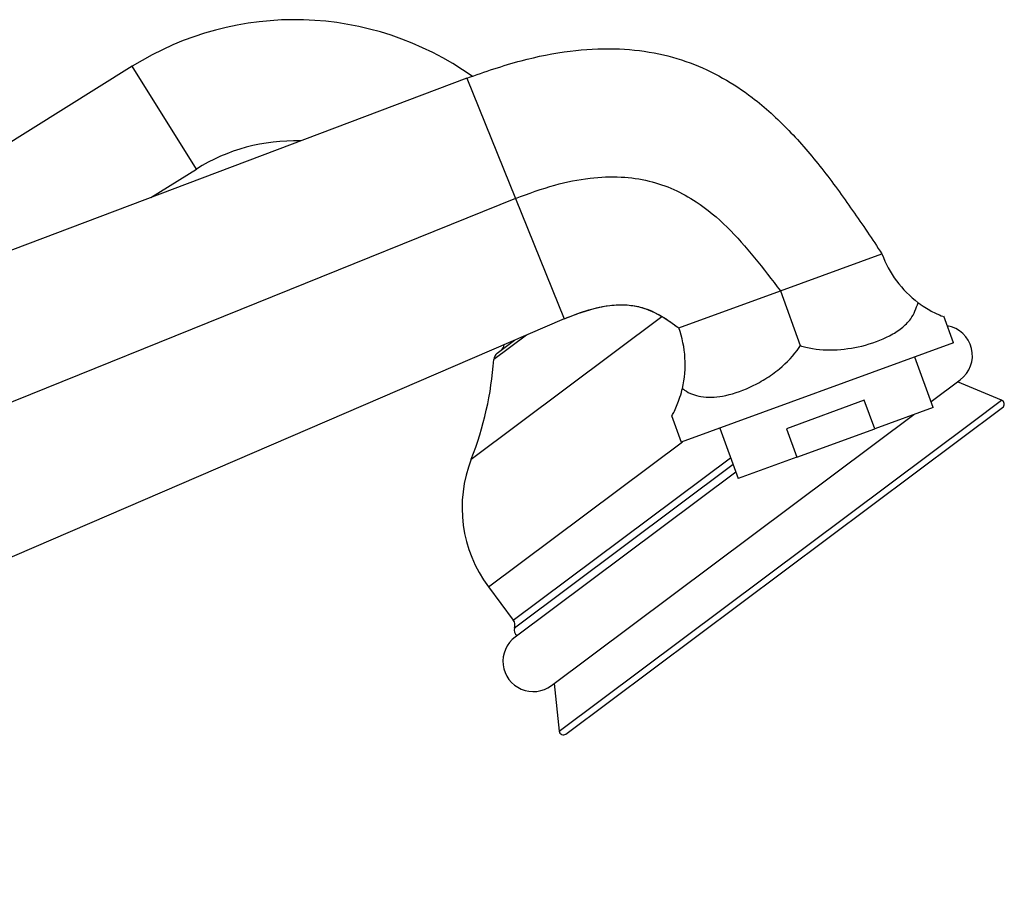
# Model space of a CAD drawing. Units: millimetres. Extents: x 5 to 995, y 5 to 995.
# Drawn here: x 866 to 923, y 535 to 585 of the extents above; entities that cross this region are included whole.
import ezdxf

# ---------------------------------------------------------------- set-up
doc = ezdxf.new("R2010")
doc.units = ezdxf.units.MM

msp = doc.modelspace()

# ---------------------------------------------------------------- linework, layer by layer
at = {"color": 7, "linetype": 'Continuous', "lineweight": 25}
for p, q in [((872.257, 582.191), (861.679, 575.582)), ((891.608, 581.512), (818.858, 554.042)), ((891.608, 581.512), (894.417, 574.558)), ((873.342, 574.615), (875.966, 576.255)), ((894.417, 574.558), (818.591, 543.922)), ((894.417, 574.558), (897.227, 567.605)), ((909.719, 569.22), (915.592, 571.358)), ((903.846, 567.082), (909.719, 569.22)), ((909.719, 569.22), (910.871, 566.057)), ((897.227, 567.605), (822.103, 535.23)), ((919.727, 566.211), (919.162, 567.762)), ((893.352, 565.615), (894.362, 566.37)), ((919.727, 566.211), (903.987, 560.483)), ((918.555, 562.486), (917.495, 565.399)), ((918.432, 562.824), (920.114, 564.081)), ((922.507, 562.908), (919.953, 563.96)), ((914.572, 562.898), (910.065, 561.258)), ((915.17, 561.254), (914.572, 562.898)), ((897.329, 543.62), (922.562, 562.476)), ((918.555, 562.486), (915.17, 561.254)), ((896.484, 546.421), (917.435, 562.078)), ((903.424, 562.03), (903.987, 560.483)), ((906.219, 561.295), (907.279, 558.382)), ((910.065, 561.258), (910.664, 559.614)), ((910.664, 559.614), (915.17, 561.254)), ((910.664, 559.614), (907.279, 558.382)), ((907.143, 558.756), (894.389, 549.225)), ((892.844, 552.127), (894.285, 550.199)), ((896.645, 546.542), (896.931, 543.794))]:
    msp.add_line(p, q, dxfattribs=at)
at = {"color": 8, "linetype": 'Continuous', "lineweight": 25}
for p, q in [((875.966, 576.255), (872.257, 582.191)), ((891.856, 559.504), (902.868, 567.733)), ((895.049, 566.666), (893.153, 565.249)), ((920.779, 561.616), (922.507, 562.908)), ((896.931, 543.794), (920.779, 561.616)), ((892.844, 552.127), (904.059, 560.509)), ((894.285, 550.199), (906.842, 559.583)), ((906.988, 559.181), (894.359, 549.742))]:
    msp.add_line(p, q, dxfattribs=at)
at = {"color": 7, "linetype": 'Continuous', "lineweight": 25}
for centre, radius, start, end in [((881.646, 567.166), 17.717, 54.6434, 122), ((881.646, 567.166), 10.717, 88.1937, 122), ((921.372, 573.461), 6.15, 200, 233.1837), ((898.067, 564.979), 6.15, 346.8163, 20), ((919.067, 565.482), 1.75, 306.7719, 80.207), ((893.268, 566.177), 0.5, 306.7719, 352.5854), ((873.974, 566.557), 19.223, 338.4757, 356.098), ((893.651, 565.215), 0.5, 126.7719, 176.098), ((922.412, 562.677), 0.25, 306.7719, 67.6115), ((898.964, 556.701), 7.64, 158.4757, 216.7719), ((893.884, 549.9), 0.5, 341.6218, 36.7719), ((894.715, 549.624), 0.375, 161.6218, 236.2431), ((895.437, 547.823), 1.75, 126.7719, 306.7719), ((897.18, 543.82), 0.25, 185.9323, 306.7719)]:
    msp.add_arc(centre, radius, start, end, dxfattribs=at)
for points, knots in [([(891.608, 581.512), (892.645, 581.874), (894.591, 582.551), (897.457, 583.113), (900.046, 583.269), (902.388, 583.034), (904.5, 582.452), (906.403, 581.564), (908.34, 580.274), (910.269, 578.512), (912.163, 576.287), (913.913, 573.87), (915.03, 572.199), (915.592, 571.358)], [0, 0, 0, 0, 0.1130552, 0.2121036, 0.2999287, 0.3794379, 0.453493, 0.5246599, 0.5949708, 0.6926217, 0.792862, 0.8956711, 1, 1, 1, 1]), ([(894.417, 574.558), (895.169, 574.838), (896.567, 575.358), (898.627, 575.771), (900.464, 575.852), (902.106, 575.621), (903.567, 575.121), (905.117, 574.258), (906.696, 572.924), (908.261, 571.138), (909.23, 569.864), (909.719, 569.22)], [0, 0, 0, 0, 0.133125, 0.24761, 0.347704, 0.437789, 0.522011, 0.603796, 0.732581, 0.86488, 1, 1, 1, 1]), ([(910.871, 566.057), (910.975, 566.026), (911.598, 565.846), (912.837, 565.751), (914.539, 566.003), (915.858, 566.488), (916.742, 567.057), (917.363, 567.65), (917.567, 568.211), (917.686, 568.538)], [0, 0, 0, 0, 0.035339, 0.209709, 0.395959, 0.611131, 0.725874, 0.840522, 1, 1, 1, 1]), ([(917.686, 568.538), (917.746, 568.494), (918.094, 568.24), (918.671, 567.92), (919.147, 567.727), (919.119, 567.738), (919.108, 567.743)], [0, 0, 0, 0, 0.067552, 0.391291, 0.761189, 1, 1, 1, 1]), ([(897.227, 567.605), (897.879, 567.859), (899.081, 568.326), (900.919, 568.508), (902.54, 568.023), (903.406, 567.399), (903.846, 567.082)], [0, 0, 0, 0, 0.2974424, 0.5476458, 0.7702592, 1, 1, 1, 1]), ([(897.227, 567.605), (897.698, 567.793), (898.55, 568.133), (899.782, 568.402), (900.826, 568.442), (901.86, 568.262), (902.87, 567.791), (903.524, 567.316), (903.846, 567.082)], [0, 0, 0, 0, 0.21379, 0.38669, 0.529614, 0.653308, 0.829423, 1, 1, 1, 1]), ([(904.055, 563.576), (904.095, 563.548), (904.424, 563.31), (905.155, 563.034), (906.421, 563.082), (907.711, 563.507), (908.836, 564.105), (909.845, 564.816), (910.52, 565.519), (910.848, 566.022), (910.871, 566.057)], [0, 0, 0, 0, 0.021941, 0.182508, 0.365278, 0.57653, 0.691051, 0.805495, 0.986536, 1, 1, 1, 1]), ([(903.474, 562.048), (903.464, 562.03), (903.439, 561.985), (903.55, 562.187), (903.743, 562.589), (903.947, 563.126), (904.048, 563.547), (904.055, 563.576)], [0, 0, 0, 0, 0.153382, 0.378706, 0.611146, 0.973082, 1, 1, 1, 1])]:
    msp.add_open_spline(points, degree=3, knots=knots, dxfattribs=at)

doc.saveas('drawing.dxf')
